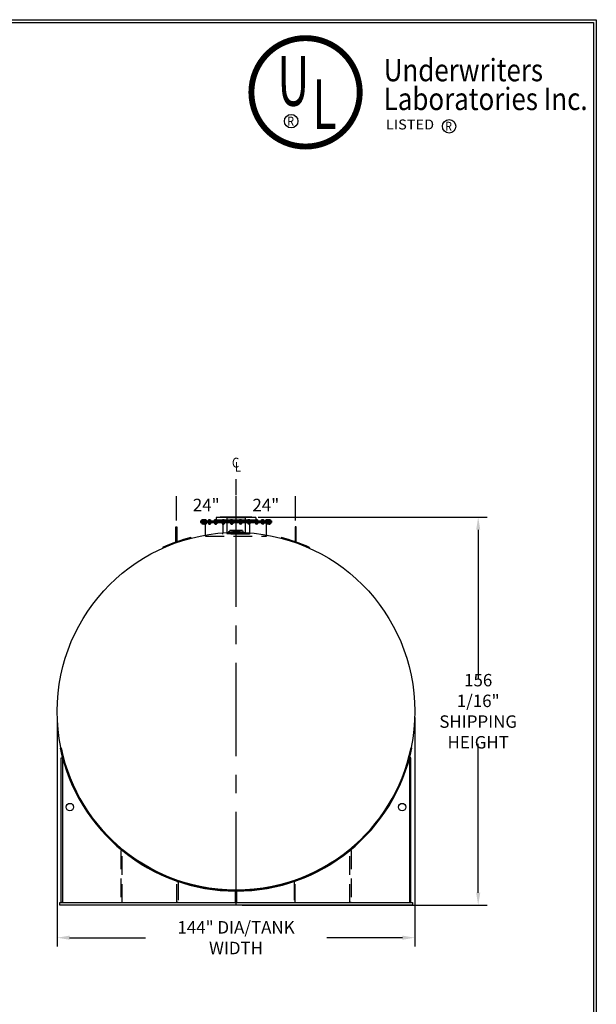
# Model space of a CAD drawing. Units: inches. Extents: x -1060 to 1940, y 0 to 599.
# Drawn here: x 708 to 941, y 202 to 599 of the extents above; entities that cross this region are included whole.
import ezdxf
from ezdxf.enums import TextEntityAlignment as Align

# ---------------------------------------------------------------- set-up
doc = ezdxf.new("R2010")
doc.units = ezdxf.units.IN
doc.header["$LTSCALE"] = 30
doc.header["$MEASUREMENT"] = 0
doc.header["$PDMODE"] = 34
doc.linetypes.add('CENTER', pattern=[2, 1.25, -0.25, 0.25, -0.25])
doc.linetypes.add('HIDDEN', pattern=[0.375, 0.25, -0.125])
for name, color, linetype in [('CENTERLINE', 6, 'CENTER'), ('DIMENSION', 1, 'Continuous'), ('HIDDEN', 3, 'HIDDEN'), ('Title Block', 9, 'Continuous')]:
    doc.layers.add(name, color=color, linetype=linetype)
doc.styles.add('BOLD2', font='arial.ttf', dxfattribs={"width": 1.25})
doc.styles.add('SMOOTH', font='ROMANS', dxfattribs={"width": 0.85})
doc.dimstyles.new('40K 144 DIA', dxfattribs={"dimscale": 20, "dimtxt": 0.25, "dimasz": 0.25, "dimexe": 0.18, "dimexo": 0.125, "dimgap": 0.09, "dimtad": 0, "dimtih": 1, "dimtoh": 1, "dimdec": 4, "dimzin": 0, "dimdsep": 46, "dimlunit": 5, "dimtxsty": 'SMOOTH', "dimcen": 0.09, "dimclrd": 1, "dimclre": 1, "dimclrt": 2, "dimadec": 0, "dimazin": 0, "dimtfac": 1, "dimtdec": 4, "dimtix": 1, "dimtofl": 0, "dimtmove": 0, "dimatfit": 3, "dimfxl": 1, "dimfrac": 2, "dimtolj": 1, "dimtzin": 0, "dimarcsym": 0})

# ---------------------------------------------------------------- blocks, each defined once
blk = doc.blocks.new('*D5')
at = {"layer": 'Defpoints', "color": 0, "transparency": 16777216}
for p in [(723.41, 320.21), (867.41, 320.21), (723.41, 229.11)]:
    blk.add_point(p, dxfattribs=at)
at = {"layer": 'DIMENSION', "color": 1, "lineweight": -2, "transparency": 16777216}
for p, q in [((723.41, 317.71), (723.41, 225.51)), ((867.41, 317.71), (867.41, 225.51)), ((728.41, 229.11), (758.91, 229.11)), ((862.41, 229.11), (831.92, 229.11))]:
    blk.add_line(p, q, dxfattribs=at)
at = {"layer": 'DIMENSION', "color": 1, "transparency": 16777216}
for points in [[(728.41, 229.94), (728.41, 228.27), (723.41, 229.11)], [(862.41, 229.94), (862.41, 228.27), (867.41, 229.11)]]:
    blk.add_solid(points, dxfattribs=at)
at = {"layer": 'DIMENSION', "color": 2, "transparency": 16777216, "insert": (795.41, 229.11), "char_height": 5, "attachment_point": 5, "style": 'SMOOTH'}
blk.add_mtext('\\A1;144" DIA/TANK WIDTH', dxfattribs=at)
blk = doc.blocks.new('A$C4E400A49')
for p, q in [((-14.25, 4.62), (14.25, 4.62)), ((-14.25, 4.62), (-14.25, 4)), ((-14.25, 4.38), (14.25, 4.38)), ((-14.25, 4.25), (14.25, 4.25)), ((-14.25, 4), (14.25, 4)), ((-14.07, 4.69), (-14.07, 4.66)), ((-14.07, 3.97), (-14.07, 3.94)), ((-12.73, 4.72), (-14.04, 4.72)), ((-12.73, 4.62), (-14.04, 4.62)), ((-13.13, 4), (-14.04, 4)), ((-13.76, 5.08), (-13.82, 5.04)), ((-13.82, 5.04), (-13.82, 4.73)), ((-12.95, 4.73), (-13.82, 4.73)), ((-13.01, 5.08), (-13.76, 5.08)), ((-13.76, 4.73), (-13.76, 4.72)), ((-13.01, 4.72), (-13.76, 4.72)), ((-13.6, 5.04), (-13.6, 4.73)), ((-13.17, 5.04), (-13.17, 4.73)), ((-13.16, 4.69), (-13.16, 4.66)), ((-13.16, 3.97), (-13.16, 3.94)), ((-13.13, 4.72), (-11.82, 4.72)), ((-13.13, 4.62), (-11.82, 4.62)), ((-13.13, 4), (-11.82, 4)), ((-13.01, 5.08), (-12.95, 5.04)), ((-13.01, 4.73), (-13.01, 4.72)), ((-12.95, 5.04), (-12.95, 4.73)), ((-12.85, 5.08), (-12.91, 5.04)), ((-12.91, 5.04), (-12.91, 4.73)), ((-12.91, 4.73), (-12.04, 4.73)), ((-12.85, 5.08), (-12.1, 5.08)), ((-12.85, 4.73), (-12.85, 4.72)), ((-12.85, 4.72), (-12.1, 4.72)), ((-12.69, 5.04), (-12.69, 4.73)), ((-12.26, 5.04), (-12.26, 4.73)), ((-12.25, -1.05), (-12.25, 4)), ((-12.1, 5.08), (-12.04, 5.04)), ((-12.1, 4.73), (-12.1, 4.72)), ((-12.04, 5.04), (-12.04, 4.73)), ((-11.78, 4.69), (-11.78, 4.66)), ((-11.78, 3.97), (-11.78, 3.94)), ((-11.4, 4.69), (-11.4, 4.66)), ((-11.4, 3.97), (-11.4, 3.94)), ((-11.37, 4.72), (-10.05, 4.72)), ((-11.37, 4.62), (-10.05, 4.62)), ((-11.37, 4), (-10.05, 4)), ((-11.09, 5.08), (-11.14, 5.04)), ((-11.14, 5.04), (-11.14, 4.73)), ((-11.14, 4.73), (-10.28, 4.73)), ((-11.09, 5.08), (-10.34, 5.08)), ((-11.09, 4.73), (-11.09, 4.72)), ((-11.09, 4.72), (-10.34, 4.72)), ((-10.93, 5.04), (-10.93, 4.73)), ((-10.49, 5.04), (-10.49, 4.73)), ((-10.34, 5.08), (-10.28, 5.04)), ((-10.34, 4.73), (-10.34, 4.72)), ((-10.28, 5.04), (-10.28, 4.73)), ((-10.02, 4.69), (-10.02, 4.66)), ((-10.02, 3.97), (-10.02, 3.94)), ((-8.91, 4.69), (-8.91, 4.66)), ((-8.91, 3.97), (-8.91, 3.94)), ((-8.87, 4.72), (-7.56, 4.72)), ((-8.87, 4.62), (-7.56, 4.62)), ((-8.87, 4), (-7.56, 4)), ((-8.59, 5.08), (-8.65, 5.04)), ((-8.65, 5.04), (-8.65, 4.73)), ((-8.65, 4.73), (-7.79, 4.73)), ((-8.59, 5.08), (-7.84, 5.08)), ((-8.59, 4.73), (-8.59, 4.72)), ((-8.59, 4.72), (-7.84, 4.72)), ((-8.43, 5.04), (-8.43, 4.73)), ((-8, 5.04), (-8, 4.73)), ((-7.84, 5.08), (-7.79, 5.04)), ((-7.84, 4.73), (-7.84, 4.72)), ((-7.79, 5.04), (-7.79, 4.73)), ((-7.53, 4.69), (-7.53, 4.66)), ((-7.53, 3.97), (-7.53, 3.94)), ((-5.85, 4.69), (-5.85, 4.66)), ((-5.85, 3.97), (-5.85, 3.94)), ((-5.82, 4.72), (-4.51, 4.72)), ((-5.82, 4.62), (-4.51, 4.62)), ((-5.82, 4), (-4.51, 4)), ((-5.54, 5.08), (-5.6, 5.04)), ((-5.6, 5.04), (-5.6, 4.73)), ((-5.6, 4.73), (-4.73, 4.73)), ((-5.54, 5.08), (-4.79, 5.08)), ((-5.54, 4.73), (-5.54, 4.72)), ((-5.54, 4.72), (-4.79, 4.72)), ((-5.38, 5.04), (-5.38, 4.73)), ((-4.95, 5.04), (-4.95, 4.73)), ((-4.79, 5.08), (-4.73, 5.04)), ((-4.79, 4.73), (-4.79, 4.72)), ((-4.73, 5.04), (-4.73, 4.73)), ((-4.48, 4.69), (-4.48, 4.66)), ((-4.48, 3.97), (-4.48, 3.94)), ((-2.45, 4.69), (-2.45, 4.66)), ((-2.45, 3.97), (-2.45, 3.94)), ((-2.42, 4.72), (-1.11, 4.72)), ((-2.42, 4.62), (-1.11, 4.62)), ((-2.42, 4), (-1.11, 4)), ((-2.14, 5.08), (-2.2, 5.04)), ((-2.2, 5.04), (-2.2, 4.73)), ((-2.2, 4.73), (-1.33, 4.73)), ((-2.14, 5.08), (-1.39, 5.08)), ((-2.14, 4.73), (-2.14, 4.72)), ((-2.14, 4.72), (-1.39, 4.72)), ((-1.98, 5.04), (-1.98, 4.73)), ((-1.55, 5.04), (-1.55, 4.73)), ((-1.39, 5.08), (-1.33, 5.04)), ((-1.39, 4.73), (-1.39, 4.72)), ((-1.33, 5.04), (-1.33, 4.73)), ((-1.07, 4.69), (-1.07, 4.66)), ((-1.07, 3.97), (-1.07, 3.94)), ((1.07, 4.69), (1.07, 4.66)), ((1.07, 3.97), (1.07, 3.94)), ((2.42, 4.72), (1.11, 4.72)), ((2.42, 4.62), (1.11, 4.62)), ((2.42, 4), (1.11, 4)), ((1.39, 5.08), (1.33, 5.04)), ((1.33, 5.04), (1.33, 4.73)), ((2.2, 4.73), (1.33, 4.73)), ((2.14, 5.08), (1.39, 5.08)), ((1.39, 4.73), (1.39, 4.72)), ((2.14, 4.72), (1.39, 4.72)), ((1.55, 5.04), (1.55, 4.73)), ((1.98, 5.04), (1.98, 4.73)), ((2.14, 5.08), (2.2, 5.04)), ((2.14, 4.73), (2.14, 4.72)), ((2.2, 5.04), (2.2, 4.73)), ((2.45, 4.69), (2.45, 4.66)), ((2.45, 3.97), (2.45, 3.94)), ((4.48, 4.69), (4.48, 4.66)), ((4.48, 3.97), (4.48, 3.94)), ((5.82, 4.72), (4.51, 4.72)), ((5.82, 4.62), (4.51, 4.62)), ((5.82, 4), (4.51, 4)), ((4.79, 5.08), (4.73, 5.04)), ((4.73, 5.04), (4.73, 4.73)), ((5.6, 4.73), (4.73, 4.73)), ((5.54, 5.08), (4.79, 5.08)), ((4.79, 4.73), (4.79, 4.72)), ((5.54, 4.72), (4.79, 4.72)), ((4.95, 5.04), (4.95, 4.73)), ((5.38, 5.04), (5.38, 4.73)), ((5.54, 5.08), (5.6, 5.04)), ((5.54, 4.73), (5.54, 4.72)), ((5.6, 5.04), (5.6, 4.73)), ((5.85, 4.69), (5.85, 4.66)), ((5.85, 3.97), (5.85, 3.94)), ((7.53, 4.69), (7.53, 4.66)), ((7.53, 3.97), (7.53, 3.94)), ((8.87, 4.72), (7.56, 4.72)), ((8.87, 4.62), (7.56, 4.62)), ((8.87, 4), (7.56, 4)), ((7.84, 5.08), (7.79, 5.04)), ((7.79, 5.04), (7.79, 4.73)), ((8.65, 4.73), (7.79, 4.73)), ((8.59, 5.08), (7.84, 5.08)), ((7.84, 4.73), (7.84, 4.72)), ((8.59, 4.72), (7.84, 4.72)), ((8, 5.04), (8, 4.73)), ((8.43, 5.04), (8.43, 4.73)), ((8.59, 5.08), (8.65, 5.04)), ((8.59, 4.73), (8.59, 4.72)), ((8.65, 5.04), (8.65, 4.73)), ((8.91, 4.69), (8.91, 4.66)), ((8.91, 3.97), (8.91, 3.94)), ((10.02, 4.69), (10.02, 4.66)), ((10.02, 3.97), (10.02, 3.94)), ((11.37, 4.72), (10.05, 4.72)), ((11.37, 4.62), (10.05, 4.62)), ((11.37, 4), (10.05, 4)), ((10.34, 5.08), (10.28, 5.04)), ((10.28, 5.04), (10.28, 4.73)), ((11.14, 4.73), (10.28, 4.73)), ((11.09, 5.08), (10.34, 5.08)), ((10.34, 4.73), (10.34, 4.72)), ((11.09, 4.72), (10.34, 4.72)), ((10.49, 5.04), (10.49, 4.73)), ((10.93, 5.04), (10.93, 4.73)), ((11.09, 5.08), (11.14, 5.04)), ((11.09, 4.73), (11.09, 4.72)), ((11.14, 5.04), (11.14, 4.73)), ((11.4, 4.69), (11.4, 4.66)), ((11.4, 3.97), (11.4, 3.94)), ((11.78, 4.69), (11.78, 4.66)), ((11.78, 3.97), (11.78, 3.94)), ((13.13, 4.72), (11.82, 4.72)), ((13.13, 4.62), (11.82, 4.62)), ((13.13, 4), (11.82, 4)), ((12.1, 5.08), (12.04, 5.04)), ((12.04, 5.04), (12.04, 4.73)), ((12.91, 4.73), (12.04, 4.73)), ((12.85, 5.08), (12.1, 5.08)), ((12.1, 4.73), (12.1, 4.72)), ((12.85, 4.72), (12.1, 4.72)), ((12.25, -1.05), (12.25, 4)), ((12.26, 5.04), (12.26, 4.73)), ((12.69, 5.04), (12.69, 4.73)), ((12.73, 4.72), (14.04, 4.72)), ((12.73, 4.62), (14.04, 4.62)), ((12.85, 5.08), (12.91, 5.04)), ((12.85, 4.73), (12.85, 4.72)), ((12.91, 5.04), (12.91, 4.73)), ((13.01, 5.08), (12.95, 5.04)), ((12.95, 5.04), (12.95, 4.73)), ((12.95, 4.73), (13.82, 4.73)), ((13.01, 5.08), (13.76, 5.08)), ((13.01, 4.73), (13.01, 4.72)), ((13.01, 4.72), (13.76, 4.72)), ((13.13, 4), (14.04, 4)), ((13.16, 4.69), (13.16, 4.66)), ((13.16, 3.97), (13.16, 3.94)), ((13.17, 5.04), (13.17, 4.73)), ((13.6, 5.04), (13.6, 4.73)), ((13.76, 5.08), (13.82, 5.04)), ((13.76, 4.73), (13.76, 4.72)), ((13.82, 5.04), (13.82, 4.73)), ((14.07, 4.69), (14.07, 4.66)), ((14.07, 3.97), (14.07, 3.94)), ((14.25, 4.62), (14.25, 4)), ((-13.13, 3.91), (-14.04, 3.91)), ((-13.76, 3.91), (-13.82, 3.87)), ((-13.82, 3.87), (-13.82, 3.5)), ((-13.76, 3.47), (-13.82, 3.5)), ((-13.13, 3.91), (-13.76, 3.91)), ((-13.01, 3.47), (-13.76, 3.47)), ((-13.63, 3.47), (-13.63, 3.29)), ((-13.14, 3.42), (-13.63, 3.42)), ((-13.59, 3.26), (-13.63, 3.29)), ((-13.6, 3.87), (-13.6, 3.5)), ((-13.18, 3.34), (-13.59, 3.34)), ((-13.18, 3.26), (-13.59, 3.26)), ((-13.18, 3.26), (-13.14, 3.29)), ((-13.17, 3.87), (-13.17, 3.5)), ((-13.14, 3.47), (-13.14, 3.29)), ((-13.13, 3.91), (-11.82, 3.91)), ((-13.01, 3.91), (-12.95, 3.87)), ((-13.01, 3.47), (-12.95, 3.5)), ((-12.95, 3.87), (-12.95, 3.5)), ((-12.85, 3.91), (-12.91, 3.87)), ((-12.91, 3.87), (-12.91, 3.5)), ((-12.85, 3.47), (-12.91, 3.5)), ((-12.85, 3.91), (-12.1, 3.91)), ((-12.85, 3.47), (-12.1, 3.47)), ((-12.72, 3.47), (-12.72, 3.29)), ((-12.72, 3.42), (-12.22, 3.42)), ((-12.67, 3.26), (-12.72, 3.29)), ((-12.69, 3.87), (-12.69, 3.5)), ((-12.67, 3.34), (-12.27, 3.34)), ((-12.67, 3.26), (-12.27, 3.26)), ((-12.27, 3.26), (-12.22, 3.29)), ((-12.26, 3.87), (-12.26, 3.5)), ((-12.22, 3.47), (-12.22, 3.29)), ((-12.1, 3.91), (-12.04, 3.87)), ((-12.1, 3.47), (-12.04, 3.5)), ((-12.04, 3.87), (-12.04, 3.5)), ((-11.37, 3.91), (-10.05, 3.91)), ((-11.09, 3.91), (-11.14, 3.87)), ((-11.14, 3.87), (-11.14, 3.5)), ((-11.09, 3.47), (-11.14, 3.5)), ((-11.09, 3.91), (-10.34, 3.91)), ((-11.09, 3.47), (-10.34, 3.47)), ((-10.96, 3.47), (-10.96, 3.29)), ((-10.96, 3.42), (-10.46, 3.42)), ((-10.91, 3.26), (-10.96, 3.29)), ((-10.93, 3.87), (-10.93, 3.5)), ((-10.91, 3.34), (-10.51, 3.34)), ((-10.91, 3.26), (-10.51, 3.26)), ((-10.51, 3.26), (-10.46, 3.29)), ((-10.49, 3.87), (-10.49, 3.5)), ((-10.46, 3.47), (-10.46, 3.29)), ((-10.34, 3.91), (-10.28, 3.87)), ((-10.34, 3.47), (-10.28, 3.5)), ((-10.28, 3.87), (-10.28, 3.5)), ((-8.87, 3.91), (-7.56, 3.91)), ((-8.59, 3.91), (-8.65, 3.87)), ((-8.65, 3.87), (-8.65, 3.5)), ((-8.59, 3.47), (-8.65, 3.5)), ((-8.59, 3.91), (-7.84, 3.91)), ((-8.59, 3.47), (-7.84, 3.47)), ((-8.47, 3.47), (-8.47, 3.29)), ((-8.47, 3.42), (-7.97, 3.42)), ((-8.42, 3.26), (-8.47, 3.29)), ((-8.43, 3.87), (-8.43, 3.5)), ((-8.42, 3.34), (-8.02, 3.34)), ((-8.42, 3.26), (-8.02, 3.26)), ((-8.02, 3.26), (-7.97, 3.29)), ((-8, 3.87), (-8, 3.5)), ((-7.97, 3.47), (-7.97, 3.29)), ((-7.84, 3.91), (-7.79, 3.87)), ((-7.84, 3.47), (-7.79, 3.5)), ((-7.79, 3.87), (-7.79, 3.5)), ((-5.82, 3.91), (-4.51, 3.91)), ((-5.54, 3.91), (-5.6, 3.87)), ((-5.6, 3.87), (-5.6, 3.5)), ((-5.54, 3.47), (-5.6, 3.5)), ((-5.54, 3.91), (-4.79, 3.91)), ((-5.54, 3.47), (-4.79, 3.47)), ((-5.42, 3.47), (-5.42, 3.29)), ((-5.42, 3.42), (-4.92, 3.42)), ((-5.37, 3.26), (-5.42, 3.29)), ((-5.38, 3.87), (-5.38, 3.5)), ((-5.37, 3.34), (-4.96, 3.34)), ((-5.37, 3.26), (-4.96, 3.26)), ((-4.96, 3.26), (-4.92, 3.29)), ((-4.95, 3.87), (-4.95, 3.5)), ((-4.92, 3.47), (-4.92, 3.29)), ((-4.79, 3.91), (-4.73, 3.87)), ((-4.79, 3.47), (-4.73, 3.5)), ((-4.73, 3.87), (-4.73, 3.5)), ((-2.42, 3.91), (-1.11, 3.91)), ((-2.14, 3.91), (-2.2, 3.87)), ((-2.2, 3.87), (-2.2, 3.5)), ((-2.14, 3.47), (-2.2, 3.5)), ((-2.14, 3.91), (-1.39, 3.91)), ((-2.14, 3.47), (-1.39, 3.47)), ((-2.01, 3.47), (-2.01, 3.29)), ((-2.01, 3.42), (-1.51, 3.42)), ((-1.96, 3.26), (-2.01, 3.29)), ((-1.98, 3.87), (-1.98, 3.5)), ((-1.96, 3.34), (-1.56, 3.34)), ((-1.96, 3.26), (-1.56, 3.26)), ((-1.56, 3.26), (-1.51, 3.29)), ((-1.55, 3.87), (-1.55, 3.5)), ((-1.51, 3.47), (-1.51, 3.29)), ((-1.39, 3.91), (-1.33, 3.87)), ((-1.39, 3.47), (-1.33, 3.5)), ((-1.33, 3.87), (-1.33, 3.5)), ((2.42, 3.91), (1.11, 3.91)), ((1.39, 3.91), (1.33, 3.87)), ((1.33, 3.87), (1.33, 3.5)), ((1.39, 3.47), (1.33, 3.5)), ((2.14, 3.91), (1.39, 3.91)), ((2.14, 3.47), (1.39, 3.47)), ((1.51, 3.47), (1.51, 3.29)), ((2.01, 3.42), (1.51, 3.42)), ((1.56, 3.26), (1.51, 3.29)), ((1.55, 3.87), (1.55, 3.5)), ((1.96, 3.34), (1.56, 3.34)), ((1.96, 3.26), (1.56, 3.26)), ((1.96, 3.26), (2.01, 3.29)), ((1.98, 3.87), (1.98, 3.5)), ((2.01, 3.47), (2.01, 3.29)), ((2.14, 3.91), (2.2, 3.87)), ((2.14, 3.47), (2.2, 3.5)), ((2.2, 3.87), (2.2, 3.5)), ((5.82, 3.91), (4.51, 3.91)), ((4.79, 3.91), (4.73, 3.87)), ((4.73, 3.87), (4.73, 3.5)), ((4.79, 3.47), (4.73, 3.5)), ((5.54, 3.91), (4.79, 3.91)), ((5.54, 3.47), (4.79, 3.47)), ((4.92, 3.47), (4.92, 3.29)), ((5.42, 3.42), (4.92, 3.42)), ((4.96, 3.26), (4.92, 3.29)), ((4.95, 3.87), (4.95, 3.5)), ((5.37, 3.34), (4.96, 3.34)), ((5.37, 3.26), (4.96, 3.26)), ((5.37, 3.26), (5.42, 3.29)), ((5.38, 3.87), (5.38, 3.5)), ((5.42, 3.47), (5.42, 3.29)), ((5.54, 3.91), (5.6, 3.87)), ((5.54, 3.47), (5.6, 3.5)), ((5.6, 3.87), (5.6, 3.5)), ((8.87, 3.91), (7.56, 3.91)), ((7.84, 3.91), (7.79, 3.87)), ((7.79, 3.87), (7.79, 3.5)), ((7.84, 3.47), (7.79, 3.5)), ((8.59, 3.91), (7.84, 3.91)), ((8.59, 3.47), (7.84, 3.47)), ((7.97, 3.47), (7.97, 3.29)), ((8.47, 3.42), (7.97, 3.42)), ((8.02, 3.26), (7.97, 3.29)), ((8, 3.87), (8, 3.5)), ((8.42, 3.34), (8.02, 3.34)), ((8.42, 3.26), (8.02, 3.26)), ((8.42, 3.26), (8.47, 3.29)), ((8.43, 3.87), (8.43, 3.5)), ((8.47, 3.47), (8.47, 3.29)), ((8.59, 3.91), (8.65, 3.87)), ((8.59, 3.47), (8.65, 3.5)), ((8.65, 3.87), (8.65, 3.5)), ((11.37, 3.91), (10.05, 3.91)), ((10.34, 3.91), (10.28, 3.87)), ((10.28, 3.87), (10.28, 3.5)), ((10.34, 3.47), (10.28, 3.5)), ((11.09, 3.91), (10.34, 3.91)), ((11.09, 3.47), (10.34, 3.47)), ((10.46, 3.47), (10.46, 3.29)), ((10.96, 3.42), (10.46, 3.42)), ((10.51, 3.26), (10.46, 3.29)), ((10.49, 3.87), (10.49, 3.5)), ((10.91, 3.34), (10.51, 3.34)), ((10.91, 3.26), (10.51, 3.26)), ((10.91, 3.26), (10.96, 3.29)), ((10.93, 3.87), (10.93, 3.5)), ((10.96, 3.47), (10.96, 3.29)), ((11.09, 3.91), (11.14, 3.87)), ((11.09, 3.47), (11.14, 3.5)), ((11.14, 3.87), (11.14, 3.5)), ((13.13, 3.91), (11.82, 3.91)), ((12.1, 3.91), (12.04, 3.87)), ((12.04, 3.87), (12.04, 3.5)), ((12.1, 3.47), (12.04, 3.5)), ((12.85, 3.91), (12.1, 3.91)), ((12.85, 3.47), (12.1, 3.47)), ((12.22, 3.47), (12.22, 3.29)), ((12.72, 3.42), (12.22, 3.42)), ((12.27, 3.26), (12.22, 3.29)), ((12.26, 3.87), (12.26, 3.5)), ((12.67, 3.34), (12.27, 3.34)), ((12.67, 3.26), (12.27, 3.26)), ((12.67, 3.26), (12.72, 3.29)), ((12.69, 3.87), (12.69, 3.5)), ((12.72, 3.47), (12.72, 3.29)), ((12.85, 3.91), (12.91, 3.87)), ((12.85, 3.47), (12.91, 3.5)), ((12.91, 3.87), (12.91, 3.5)), ((13.01, 3.91), (12.95, 3.87)), ((12.95, 3.87), (12.95, 3.5)), ((13.01, 3.47), (12.95, 3.5)), ((13.01, 3.47), (13.76, 3.47)), ((13.13, 3.91), (13.76, 3.91)), ((13.13, 3.91), (14.04, 3.91)), ((13.14, 3.47), (13.14, 3.29)), ((13.14, 3.42), (13.63, 3.42)), ((13.18, 3.26), (13.14, 3.29)), ((13.17, 3.87), (13.17, 3.5)), ((13.18, 3.34), (13.59, 3.34)), ((13.18, 3.26), (13.59, 3.26)), ((13.59, 3.26), (13.63, 3.29)), ((13.6, 3.87), (13.6, 3.5)), ((13.63, 3.47), (13.63, 3.29)), ((13.76, 3.91), (13.82, 3.87)), ((13.76, 3.47), (13.82, 3.5)), ((13.82, 3.87), (13.82, 3.5))]:
    blk.add_line(p, q)
for centre, radius, start, end in [((-14.04, 4.69), 0.0312, 90, 180), ((-14.04, 4.66), 0.0312, 180, 270), ((-14.04, 3.97), 0.0312, 90, 180), ((-13.71, 4.89), 0.192, 55.6158, 90), ((-13.38, 4.36), 0.717, 72.412, 107.588), ((-13.06, 4.89), 0.192, 90, 124.3842), ((-13.13, 4.69), 0.0312, 90, 180), ((-13.13, 4.66), 0.0312, 180, 270), ((-13.13, 3.97), 0.0312, 90, 180), ((-12.8, 4.89), 0.192, 55.6158, 90), ((-12.73, 4.69), 0.0312, 0, 90), ((-12.73, 4.66), 0.0312, 270, 0), ((-12.47, 4.36), 0.717, 72.412, 107.588), ((-12.15, 4.89), 0.192, 90, 124.3842), ((-11.82, 4.69), 0.0312, 0, 90), ((-11.82, 4.66), 0.0312, 270, 0), ((-11.82, 3.97), 0.0312, 0, 90), ((-11.37, 4.69), 0.0312, 90, 180), ((-11.37, 4.66), 0.0312, 180, 270), ((-11.37, 3.97), 0.0312, 90, 180), ((-11.04, 4.89), 0.192, 55.6158, 90), ((-10.71, 4.36), 0.717, 72.412, 107.588), ((-10.39, 4.89), 0.192, 90, 124.3842), ((-10.05, 4.69), 0.0312, 0, 90), ((-10.05, 4.66), 0.0312, 270, 0), ((-10.05, 3.97), 0.0312, 0, 90), ((-8.87, 4.69), 0.0312, 90, 180), ((-8.87, 4.66), 0.0312, 180, 270), ((-8.87, 3.97), 0.0312, 90, 180), ((-8.54, 4.89), 0.192, 55.6158, 90), ((-8.22, 4.36), 0.717, 72.412, 107.588), ((-7.89, 4.89), 0.192, 90, 124.3842), ((-7.56, 4.69), 0.0312, 0, 90), ((-7.56, 4.66), 0.0312, 270, 0), ((-7.56, 3.97), 0.0312, 0, 90), ((-5.82, 4.69), 0.0312, 90, 180), ((-5.82, 4.66), 0.0312, 180, 270), ((-5.82, 3.97), 0.0312, 90, 180), ((-5.49, 4.89), 0.192, 55.6158, 90), ((-5.17, 4.36), 0.717, 72.412, 107.588), ((-4.84, 4.89), 0.192, 90, 124.3842), ((-4.51, 4.69), 0.0312, 0, 90), ((-4.51, 4.66), 0.0312, 270, 0), ((-4.51, 3.97), 0.0312, 0, 90), ((-2.42, 4.69), 0.0312, 90, 180), ((-2.42, 4.66), 0.0312, 180, 270), ((-2.42, 3.97), 0.0312, 90, 180), ((-2.09, 4.89), 0.192, 55.6158, 90), ((-1.76, 4.36), 0.717, 72.412, 107.588), ((-1.44, 4.89), 0.192, 90, 124.3842), ((-1.11, 4.69), 0.0312, 0, 90), ((-1.11, 4.66), 0.0312, 270, 0), ((-1.11, 3.97), 0.0312, 0, 90), ((1.11, 4.69), 0.0312, 90, 180), ((1.11, 4.66), 0.0312, 180, 270), ((1.11, 3.97), 0.0312, 90, 180), ((1.44, 4.89), 0.192, 55.6158, 90), ((1.76, 4.36), 0.717, 72.412, 107.588), ((2.09, 4.89), 0.192, 90, 124.3842), ((2.42, 4.69), 0.0312, 0, 90), ((2.42, 4.66), 0.0312, 270, 0), ((2.42, 3.97), 0.0312, 0, 90), ((4.51, 4.69), 0.0312, 90, 180), ((4.51, 4.66), 0.0312, 180, 270), ((4.51, 3.97), 0.0312, 90, 180), ((4.84, 4.89), 0.192, 55.6158, 90), ((5.17, 4.36), 0.717, 72.412, 107.588), ((5.49, 4.89), 0.192, 90, 124.3842), ((5.82, 4.69), 0.0312, 0, 90), ((5.82, 4.66), 0.0312, 270, 0), ((5.82, 3.97), 0.0312, 0, 90), ((7.56, 4.69), 0.0312, 90, 180), ((7.56, 4.66), 0.0312, 180, 270), ((7.56, 3.97), 0.0312, 90, 180), ((7.89, 4.89), 0.192, 55.6158, 90), ((8.22, 4.36), 0.717, 72.412, 107.588), ((8.54, 4.89), 0.192, 90, 124.3842), ((8.87, 4.69), 0.0312, 0, 90), ((8.87, 4.66), 0.0312, 270, 0), ((8.87, 3.97), 0.0312, 0, 90), ((10.05, 4.69), 0.0312, 90, 180), ((10.05, 4.66), 0.0312, 180, 270), ((10.05, 3.97), 0.0312, 90, 180), ((10.39, 4.89), 0.192, 55.6158, 90), ((10.71, 4.36), 0.717, 72.412, 107.588), ((11.04, 4.89), 0.192, 90, 124.3842), ((11.37, 4.69), 0.0312, 0, 90), ((11.37, 4.66), 0.0312, 270, 0), ((11.37, 3.97), 0.0312, 0, 90), ((11.82, 4.69), 0.0312, 90, 180), ((11.82, 4.66), 0.0312, 180, 270), ((11.82, 3.97), 0.0312, 90, 180), ((12.15, 4.89), 0.192, 55.6158, 90), ((12.47, 4.36), 0.717, 72.412, 107.588), ((12.8, 4.89), 0.192, 90, 124.3842), ((12.73, 4.69), 0.0312, 90, 180), ((12.73, 4.66), 0.0312, 180, 270), ((13.06, 4.89), 0.192, 55.6158, 90), ((13.13, 4.69), 0.0312, 0, 90), ((13.13, 4.66), 0.0312, 270, 0), ((13.13, 3.97), 0.0312, 0, 90), ((13.38, 4.36), 0.717, 72.412, 107.588), ((13.71, 4.89), 0.192, 90, 124.3842), ((14.04, 4.69), 0.0312, 0, 90), ((14.04, 4.66), 0.0312, 270, 0), ((14.04, 3.97), 0.0312, 0, 90), ((-14.04, 3.94), 0.0312, 180, 270), ((-13.71, 3.71), 0.192, 55.6158, 90), ((-13.71, 3.66), 0.192, 270, 304.3842), ((-13.38, 3.19), 0.717, 72.412, 107.588), ((-13.38, 4.19), 0.717, 252.412, 287.588), ((-13.06, 3.71), 0.192, 90, 124.3842), ((-13.06, 3.66), 0.192, 235.6158, 270), ((-13.13, 3.94), 0.0312, 180, 270), ((-12.8, 3.71), 0.192, 55.6158, 90), ((-12.8, 3.66), 0.192, 270, 304.3842), ((-12.47, 3.19), 0.717, 72.412, 107.588), ((-12.47, 4.19), 0.717, 252.412, 287.588), ((-12.15, 3.71), 0.192, 90, 124.3842), ((-12.15, 3.66), 0.192, 235.6158, 270), ((-11.82, 3.94), 0.0312, 270, 0), ((-11.37, 3.94), 0.0312, 180, 270), ((-11.04, 3.71), 0.192, 55.6158, 90), ((-11.04, 3.66), 0.192, 270, 304.3842), ((-10.71, 3.19), 0.717, 72.412, 107.588), ((-10.71, 4.19), 0.717, 252.412, 287.588), ((-10.39, 3.71), 0.192, 90, 124.3842), ((-10.39, 3.66), 0.192, 235.6158, 270), ((-10.05, 3.94), 0.0312, 270, 0), ((-8.87, 3.94), 0.0312, 180, 270), ((-8.54, 3.71), 0.192, 55.6158, 90), ((-8.54, 3.66), 0.192, 270, 304.3842), ((-8.22, 3.19), 0.717, 72.412, 107.588), ((-8.22, 4.19), 0.717, 252.412, 287.588), ((-7.89, 3.71), 0.192, 90, 124.3842), ((-7.89, 3.66), 0.192, 235.6158, 270), ((-7.56, 3.94), 0.0312, 270, 0), ((-5.82, 3.94), 0.0312, 180, 270), ((-5.49, 3.71), 0.192, 55.6158, 90), ((-5.49, 3.66), 0.192, 270, 304.3842), ((-5.17, 3.19), 0.717, 72.412, 107.588), ((-5.17, 4.19), 0.717, 252.412, 287.588), ((-4.84, 3.71), 0.192, 90, 124.3842), ((-4.84, 3.66), 0.192, 235.6158, 270), ((-4.51, 3.94), 0.0312, 270, 0), ((-2.42, 3.94), 0.0312, 180, 270), ((-2.09, 3.71), 0.192, 55.6158, 90), ((-2.09, 3.66), 0.192, 270, 304.3842), ((-1.76, 3.19), 0.717, 72.412, 107.588), ((-1.76, 4.19), 0.717, 252.412, 287.588), ((-1.44, 3.71), 0.192, 90, 124.3842), ((-1.44, 3.66), 0.192, 235.6158, 270), ((-1.11, 3.94), 0.0312, 270, 0), ((1.11, 3.94), 0.0312, 180, 270), ((1.44, 3.71), 0.192, 55.6158, 90), ((1.44, 3.66), 0.192, 270, 304.3842), ((1.76, 3.19), 0.717, 72.412, 107.588), ((1.76, 4.19), 0.717, 252.412, 287.588), ((2.09, 3.71), 0.192, 90, 124.3842), ((2.09, 3.66), 0.192, 235.6158, 270), ((2.42, 3.94), 0.0312, 270, 0), ((4.51, 3.94), 0.0312, 180, 270), ((4.84, 3.71), 0.192, 55.6158, 90), ((4.84, 3.66), 0.192, 270, 304.3842), ((5.17, 3.19), 0.717, 72.412, 107.588), ((5.17, 4.19), 0.717, 252.412, 287.588), ((5.49, 3.71), 0.192, 90, 124.3842), ((5.49, 3.66), 0.192, 235.6158, 270), ((5.82, 3.94), 0.0312, 270, 0), ((7.56, 3.94), 0.0312, 180, 270), ((7.89, 3.71), 0.192, 55.6158, 90), ((7.89, 3.66), 0.192, 270, 304.3842), ((8.22, 3.19), 0.717, 72.412, 107.588), ((8.22, 4.19), 0.717, 252.412, 287.588), ((8.54, 3.71), 0.192, 90, 124.3842), ((8.54, 3.66), 0.192, 235.6158, 270), ((8.87, 3.94), 0.0312, 270, 0), ((10.05, 3.94), 0.0312, 180, 270), ((10.39, 3.71), 0.192, 55.6158, 90), ((10.39, 3.66), 0.192, 270, 304.3842), ((10.71, 3.19), 0.717, 72.412, 107.588), ((10.71, 4.19), 0.717, 252.412, 287.588), ((11.04, 3.71), 0.192, 90, 124.3842), ((11.04, 3.66), 0.192, 235.6158, 270), ((11.37, 3.94), 0.0312, 270, 0), ((11.82, 3.94), 0.0312, 180, 270), ((12.15, 3.71), 0.192, 55.6158, 90), ((12.15, 3.66), 0.192, 270, 304.3842), ((12.47, 3.19), 0.717, 72.412, 107.588), ((12.47, 4.19), 0.717, 252.412, 287.588), ((12.8, 3.71), 0.192, 90, 124.3842), ((12.8, 3.66), 0.192, 235.6158, 270), ((13.06, 3.71), 0.192, 55.6158, 90), ((13.06, 3.66), 0.192, 270, 304.3842), ((13.13, 3.94), 0.0312, 270, 0), ((13.38, 3.19), 0.717, 72.412, 107.588), ((13.38, 4.19), 0.717, 252.412, 287.588), ((13.71, 3.71), 0.192, 90, 124.3842), ((13.71, 3.66), 0.192, 235.6158, 270), ((14.04, 3.94), 0.0312, 270, 0)]:
    blk.add_arc(centre, radius, start, end)
at = {"layer": 'HIDDEN'}
for p, q in [((-12.25, -1.55), (-12.25, -1.05)), ((-12.25, -1.55), (12.25, -1.55)), ((12.25, -1.05), (12.25, -1.55))]:
    blk.add_line(p, q, dxfattribs=at)
blk = doc.blocks.new('A$C2BA81129')
for p, q in [((8, 6), (-8, 6)), ((-8, 6), (-8, 4.88)), ((8, 4.88), (-8, 4.88)), ((6.38, 6.06), (-6.38, 6.06)), ((-6.38, 6.06), (-6.38, 6)), ((-6, 4.12), (-6, 4.88)), ((6, 4.12), (-6, 4.12)), ((-5.38, 4.12), (-5.38, -0.2)), ((5.38, 4.12), (5.38, -0.2)), ((6, 4.12), (6, 4.88)), ((6.38, 6.06), (6.38, 6)), ((8, 6), (8, 4.88))]:
    blk.add_line(p, q)
at = {"layer": 'HIDDEN'}
for p, q in [((-5.38, -0.7), (-5.38, -0.2)), ((5.38, -0.7), (-5.38, -0.7)), ((5.38, -0.2), (5.38, -0.7))]:
    blk.add_line(p, q, dxfattribs=at)
blk = doc.blocks.new('A$C1E8C5EE0')
for p, q in [((-18.27, -2.1), (-18.2, -2.34)), ((18.27, -2.1), (18.2, -2.34)), ((-29.57, -6.08), (-29.47, -6.31)), ((29.57, -6.08), (29.47, -6.31))]:
    blk.add_line(p, q)
for points in [[(-24.19, 2.21), (-23.81, 2.21), (-23.81, -3.79), (-24.19, -3.79)], [(24.19, 2.21), (23.81, 2.21), (23.81, -3.79), (24.19, -3.79)]]:
    blk.add_lwpolyline(points, close=True)
for start, end in [(104.6436, 114.1586), (65.8414, 75.3564)]:
    blk.add_arc((0, -72), 72.25, start, end)
blk = doc.blocks.new('*D62')
at = {"color": 1, "lineweight": -2, "transparency": 16777216}
for p, q in [((771.41, 396.92), (771.41, 406.83)), ((795.41, 396.92), (795.41, 406.83))]:
    blk.add_line(p, q, dxfattribs=at)
at = {"layer": 'Defpoints', "color": 0, "transparency": 16777216}
for p in [(795.41, 403.23), (771.41, 394.42), (795.41, 394.42)]:
    blk.add_point(p, dxfattribs=at)
at = {"color": 2, "transparency": 16777216, "insert": (783.41, 403.23), "char_height": 5, "attachment_point": 5, "style": 'SMOOTH'}
blk.add_mtext('\\A1;24"', dxfattribs=at)
blk = doc.blocks.new('*D63')
at = {"color": 1, "lineweight": -2, "transparency": 16777216}
for p, q in [((795.41, 396.92), (795.41, 406.83)), ((819.41, 396.92), (819.41, 406.83))]:
    blk.add_line(p, q, dxfattribs=at)
at = {"layer": 'Defpoints', "color": 0, "transparency": 16777216}
for p in [(819.41, 403.23), (795.41, 394.42), (819.41, 394.42)]:
    blk.add_point(p, dxfattribs=at)
at = {"color": 2, "transparency": 16777216, "insert": (807.41, 403.23), "char_height": 5, "attachment_point": 5, "style": 'SMOOTH'}
blk.add_mtext('\\A1;24"', dxfattribs=at)
blk = doc.blocks.new('A$C4AF27612')
for p, q in [((-1.95, 0.25), (-1.94, 0.08)), ((-1.61, 0.23), (-1.44, 0.5)), ((-1.44, 0.5), (1.44, 0.5)), ((1.61, 0.23), (1.44, 0.5)), ((1.95, 0.25), (1.94, 0.08))]:
    blk.add_line(p, q)
for centre, radius in [((0, 22.46), 22.3), ((0, 22.12), 22.12)]:
    blk.add_arc(centre, radius, 264.9807, 275.0193)
at = {"layer": 'HIDDEN'}
for p, q in [((-1.37, 0.04), (-1.31, -0.4)), ((1.37, 0.04), (1.31, -0.4)), ((-1.31, -0.4), (1.31, -0.4))]:
    blk.add_line(p, q, dxfattribs=at)
blk = doc.blocks.new('*D64')
at = {"color": 1, "lineweight": -2, "transparency": 16777216}
for p, q in [((804.29, 398.27), (896.53, 398.27)), ((892.93, 393.27), (892.93, 333.35)), ((892.93, 247.21), (892.93, 307.13)), ((797.91, 242.21), (896.53, 242.21))]:
    blk.add_line(p, q, dxfattribs=at)
at = {"color": 1, "transparency": 16777216}
for points in [[(892.1, 393.27), (893.76, 393.27), (892.93, 398.27)], [(892.1, 247.21), (893.76, 247.21), (892.93, 242.21)]]:
    blk.add_solid(points, dxfattribs=at)
at = {"layer": 'Defpoints', "color": 0, "transparency": 16777216}
for p in [(801.79, 398.27), (795.41, 242.21), (892.93, 242.21)]:
    blk.add_point(p, dxfattribs=at)
at = {"color": 2, "transparency": 16777216, "insert": (892.93, 320.24), "char_height": 5, "attachment_point": 5, "style": 'SMOOTH'}
blk.add_mtext('\\A1;156 1/16"\\PSHIPPING\\PHEIGHT', dxfattribs=at)

msp = doc.modelspace()

# ---------------------------------------------------------------- linework, layer by layer
for p, q in [((791.71856, 398.20515), (799.10856, 398.20515)), ((791.71856, 398.20515), (791.71856, 391.70515)), ((799.10856, 398.20515), (799.10856, 391.70515)), ((792.50731, 392.36809), (792.48635, 392.55442)), ((797.97606, 392.97426), (792.85106, 392.97426)), ((798.31981, 392.36809), (798.34076, 392.55442)), ((724.93903, 305.46266), (724.57625, 305.36546)), ((865.88808, 305.46266), (866.25086, 305.36546))]:
    msp.add_line(p, q)
for points in [[(725.00467, 243.20515), (725.00467, 301.47312), (725.50467, 301.47312), (725.50467, 243.20515)], [(865.82244, 243.20515), (865.82244, 301.47312), (865.32244, 301.47312), (865.32244, 243.20515)], [(724.41356, 243.20515), (866.41356, 243.20515), (866.41356, 242.20515), (724.41356, 242.20515)]]:
    msp.add_lwpolyline(points, close=True)
for centre, radius in [((795.41356, 320.20515), 72), ((728.50467, 281.65882), 1.5), ((862.32244, 281.65882), 1.5)]:
    msp.add_circle(centre, radius)
for centre, radius, start, end in [((792.37079, 393.02313), 0.48275, 283.8500479, 354.1904672), ((795.41356, 418.5778), 26.1875, 263.5821316, 276.4178684), ((795.41356, 418.20515), 26, 263.5821316, 276.4178684), ((798.45633, 393.02313), 0.48275, 185.8095328, 256.1499521), ((795.41356, 320.20515), 72.375, 191.8317796, 348.1682204), ((795.41356, 320.20515), 72, 191.8152615, 348.1847385)]:
    msp.add_arc(centre, radius, start, end)
at = {"layer": 'CENTERLINE'}
msp.add_line((795.41356, 242.20515), (795.41356, 413.65655), dxfattribs=at)
at = {"layer": 'HIDDEN'}
for p, q in [((793.03856, 391.78676), (792.95409, 392.32174)), ((797.78856, 391.78676), (797.87302, 392.32174)), ((791.71856, 391.70515), (799.10856, 391.70515)), ((797.78856, 391.78676), (793.03856, 391.78676))]:
    msp.add_line(p, q, dxfattribs=at)
for points in [[(749.56445, 264.20515), (749.06445, 264.20515), (749.06445, 243.20515), (749.56445, 243.20515)], [(841.26266, 264.20515), (841.76266, 264.20515), (841.76266, 243.20515), (841.26266, 243.20515)], [(771.54925, 251.70515), (772.04925, 251.70515), (772.04925, 243.20515), (771.54925, 243.20515)], [(819.27786, 251.70515), (818.77786, 251.70515), (818.77786, 243.20515), (819.27786, 243.20515)], [(795.16356, 247.83015), (795.66356, 247.83015), (795.66356, 243.20515), (795.16356, 243.20515)]]:
    msp.add_lwpolyline(points, close=True, dxfattribs=at)
at = {"layer": 'Title Block', "color": 9}
for p, q in [((0, 598.50032), (940.5, 598.50032)), ((940.5, 598.50032), (940.5, 0)), ((1.1875, 597.31282), (939.3125, 597.31282)), ((939.3125, 597.31282), (939.3125, 111.62532))]:
    msp.add_line(p, q, dxfattribs=at)
at = {"layer": 'Title Block', "const_width": 2.37319}
msp.add_lwpolyline([(823.40833, 591.08371, -1), (823.40833, 547.45227, -1), (823.40833, 591.08371, -1)], format="xyb", dxfattribs=at)
at = {"layer": 'Title Block'}
for centre in [(817.61251, 557.66494), (881.21579, 555.60334)]:
    msp.add_circle(centre, 2.7127, dxfattribs=at)

# ---------------------------------------------------------------- block references
for name in ['A$C4E400A49', 'A$C2BA81129', 'A$C1E8C5EE0', 'A$C4AF27612']:
    msp.add_blockref(name, (795.41356, 392.20515))

# ---------------------------------------------------------------- texts
at = {"layer": 'DIMENSION', "style": 'SMOOTH', "width": 0.85}
for s, p in [('C', (796.68977, 418.28046)), ('L', (797.38908, 416.60379))]:
    msp.add_text(s, height=3.95635, dxfattribs=at).set_placement(p, align=Align.RIGHT)
at = {"layer": 'Title Block'}
for s, height, style, width, p in [('U', 20, 'BOLD2', 0.65, (812.09423, 563.85205)), ('Underwriters', 9, 'BOLD2', 0.85, (854.90018, 573.72148)), ('L', 20, 'BOLD2', 0.65, (826.26054, 554.53862)), ('Laboratories Inc.', 9, 'BOLD2', 0.85, (854.90018, 562.12992)), ('R', 3.61675, 'SMOOTH', 0.85, (816.10545, 555.85656)), ('R', 3.61675, 'SMOOTH', 0.85, (879.70873, 553.79496))]:
    msp.add_text(s, height=height, dxfattribs=dict(at, style=style, width=width)).set_placement(p)
at = {"layer": 'Title Block', "style": 'BOLD2', "width": 0.990288}
msp.add_text('LISTED', height=4, dxfattribs=at).set_placement((855.79304, 554.3352), (875.16648, 554.3352), align=Align.FIT)

# ---------------------------------------------------------------- dimensions: what is measured, and where the dimension line sits
for base, p1, p2, override, picture, middle in [((795.41356, 403.22677), (771.41356, 394.41825), (795.41356, 394.41825), {"dimpost": '"'}, '*D62', (783.41356, 403.22677)), ((819.41356, 403.22677), (795.41356, 394.41825), (819.41356, 394.41825), {"dimpost": '"', "dimtmove": 1}, '*D63', (807.41356, 403.22677))]:
    dim = msp.add_linear_dim(base=base, p1=p1, p2=p2, dimstyle='40K 144 DIA', override=override)
    dim.commit()
    dim.dimension.update_dxf_attribs({"geometry": picture, "text_midpoint": middle})
dim = msp.add_linear_dim(base=(892.92921, 242.20515), p1=(801.78856, 398.26765), p2=(795.41356, 242.20515), angle=90, text='<>\\PSHIPPING\\PHEIGHT', dimstyle='40K 144 DIA', override={"dimpost": '"'})
dim.commit()
dim.dimension.update_dxf_attribs({"geometry": '*D64', "text_midpoint": (892.92921, 320.2364)})
at = {"layer": 'DIMENSION'}
dim = msp.add_linear_dim(base=(723.41356, 229.10789), p1=(867.41356, 320.20515), p2=(723.41356, 320.20515), text='<>/TANK WIDTH', dimstyle='40K 144 DIA', override={"dimpost": '" DIA'}, dxfattribs=at)
dim.commit()
dim.dimension.update_dxf_attribs({"geometry": '*D5', "text_midpoint": (795.41356, 229.10789)})

doc.saveas('drawing.dxf')
